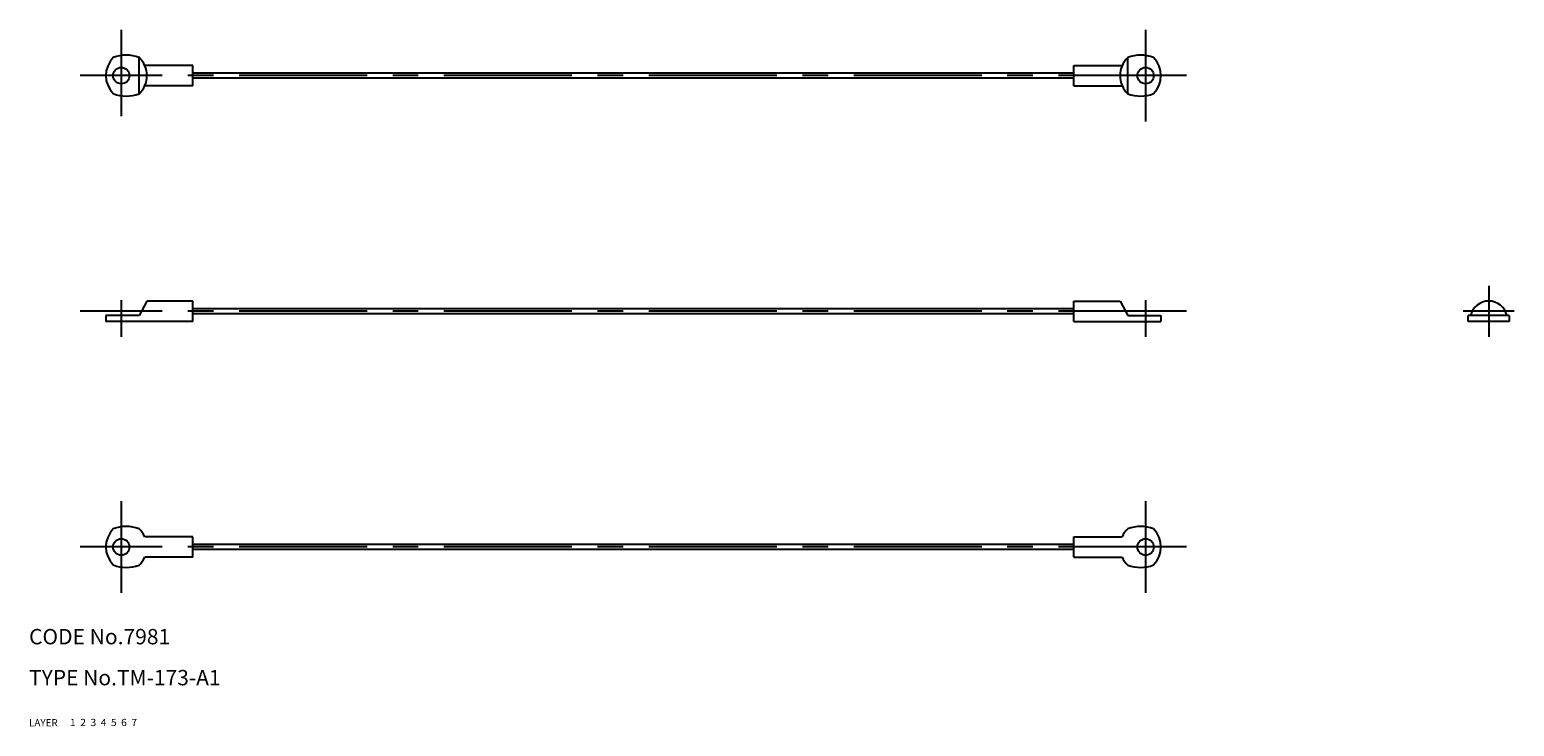
# Model space of a CAD drawing. Extents: x 10 to 300, y 10 to 146.
import ezdxf

# ---------------------------------------------------------------- set-up
doc = ezdxf.new("R2010")
doc.units = 0
doc.header["$LTSCALE"] = 20
doc.header["$MEASUREMENT"] = 0
for name, pattern in [('CENTER', [2, 1.25, -0.25, 0.25, -0.25]), ('DASHED', [0.75, 0.5, -0.25]), ('PHANTOM', [2.5, 1.25, -0.25, 0.25, -0.25, 0.25, -0.25])]:
    doc.linetypes.add(name, pattern=pattern)
for name, color, linetype in [('1', 7, 'CONTINUOUS'), ('2', 4, 'CONTINUOUS'), ('3', 2, 'DASHED'), ('4', 1, 'CENTER'), ('5', 6, 'PHANTOM'), ('6', 5, 'CONTINUOUS'), ('7', 3, 'CONTINUOUS')]:
    doc.layers.add(name, color=color, linetype=linetype)

msp = doc.modelspace()

# ---------------------------------------------------------------- linework, layer by layer
at = {"layer": '1', "linetype": 'Continuous'}
for p, q in [((31.5, 133.461652), (31.5, 140.538348)), ((224.5, 133.461652), (224.5, 140.538348)), ((42, 139), (32.575465, 139)), ((42, 135), (42, 139)), ((214, 137.5), (42, 137.5)), ((214, 136.5), (42, 136.5)), ((214, 139), (223.424535, 139)), ((214, 135), (214, 139)), ((42, 135), (32.575465, 135)), ((214, 135), (223.424535, 135)), ((33, 93), (31.5, 90.2)), ((42, 93), (33, 93)), ((42, 89), (42, 93)), ((214, 89), (214, 93)), ((214, 93), (223, 93)), ((223, 93), (224.5, 90.2)), ((25, 90.2), (25, 89)), ((31.5, 90.2), (25, 90.2)), ((214, 91.5), (42, 91.5)), ((214, 90.5), (42, 90.5)), ((224.5, 90.2), (231, 90.2)), ((231, 90.2), (231, 89)), ((291, 89), (291, 90.2)), ((299, 90.2), (291, 90.2)), ((299, 90.2), (299, 89)), ((42, 89), (25, 89)), ((214, 89), (231, 89)), ((299, 89), (291, 89)), ((42, 47), (32.575465, 47)), ((42, 43), (42, 47)), ((214, 47), (223.424535, 47)), ((214, 43), (214, 47)), ((214, 45.5), (42, 45.5)), ((214, 44.5), (42, 44.5)), ((42, 43), (32.575465, 43)), ((214, 43), (223.424535, 43))]:
    msp.add_line(p, q, dxfattribs=at)
for centre in [(28, 137), (228, 137), (28, 45), (228, 45)]:
    msp.add_circle(centre, 1.6, dxfattribs=at)
for centre, radius, start, end in [((30, 137), 5, 135.287566, 224.712434), ((29, 134), 7, 69.075168, 111.392058), ((28.076697, 137), 4.923303, 314.053241, 45.946759), ((227.923303, 137), 4.923303, 134.053241, 225.946759), ((227, 134), 7, 68.607942, 110.924832), ((226, 137), 5, 315.287566, 44.712434), ((29, 140), 7, 248.607942, 290.924832), ((227, 140), 7, 249.075168, 291.392058), ((295, 89.364302), 3.635698, 13.288774, 166.711226), ((30, 45), 5, 135.287566, 224.712434), ((29, 42), 7, 69.075168, 111.392058), ((28.076697, 45), 4.923303, 23.968312, 45.946759), ((227.923303, 45), 4.923303, 134.053241, 156.031688), ((227, 42), 7, 68.607942, 110.924832), ((226, 45), 5, 315.287566, 44.712434), ((29, 48), 7, 248.607942, 290.924832), ((28.076697, 45), 4.923303, 314.053241, 336.031688), ((227.923303, 45), 4.923303, 203.968312, 225.946759), ((227, 48), 7, 249.075168, 291.392058)]:
    msp.add_arc(centre, radius, start, end, dxfattribs=at)
at = {"layer": '4', "linetype": 'CENTER'}
for p, q in [((28, 145.958261), (28, 129.050126)), ((228, 145.958261), (228, 128.041739)), ((236, 137), (20, 137)), ((295, 96), (295, 86)), ((28, 93.2), (28, 86)), ((228, 93.2), (228, 86)), ((236, 91), (20, 91)), ((299.981993, 91), (290.018007, 91)), ((28, 53.958261), (28, 36.041739)), ((228, 53.958261), (228, 36.041739)), ((236, 45), (20, 45))]:
    msp.add_line(p, q, dxfattribs=at)

# ---------------------------------------------------------------- texts
at = {"layer": '1', "linetype": 'Continuous'}
for s, width, p in [('LAYER', 1.009913, (9.99995, 10)), ('1', 1.069393, (17.97945, 10.0487))]:
    msp.add_text(s, height=1.4, dxfattribs=dict(at, width=width)).set_placement(p)
at = {"layer": '2', "linetype": 'Continuous', "width": 1.069393}
msp.add_text('2', height=1.4, dxfattribs=at).set_placement((19.97945, 10.0487))
at = {"layer": '3', "linetype": 'DASHED', "width": 1.069393}
msp.add_text('3', height=1.4, dxfattribs=at).set_placement((21.97945, 10.0487))
at = {"layer": '4', "linetype": 'CENTER', "width": 1.069393}
msp.add_text('4', height=1.4, dxfattribs=at).set_placement((23.97945, 10.0487))
at = {"layer": '5', "linetype": 'PHANTOM', "width": 1.069393}
msp.add_text('5', height=1.4, dxfattribs=at).set_placement((25.97945, 10.0487))
at = {"layer": '6', "linetype": 'Continuous', "width": 1.069393}
msp.add_text('6', height=1.4, dxfattribs=at).set_placement((27.97945, 10.0487))
at = {"layer": '7', "linetype": 'Continuous'}
for s, height, width, p in [('CODE No.7981', 3, 1.003963, (10.00005, 26)), ('TYPE No.TM-173-A1', 3, 1.002351, (10.00005, 18)), ('7', 1.4, 1.069393, (29.97945, 10.0487))]:
    msp.add_text(s, height=height, dxfattribs=dict(at, width=width)).set_placement(p)

doc.saveas('drawing.dxf')
